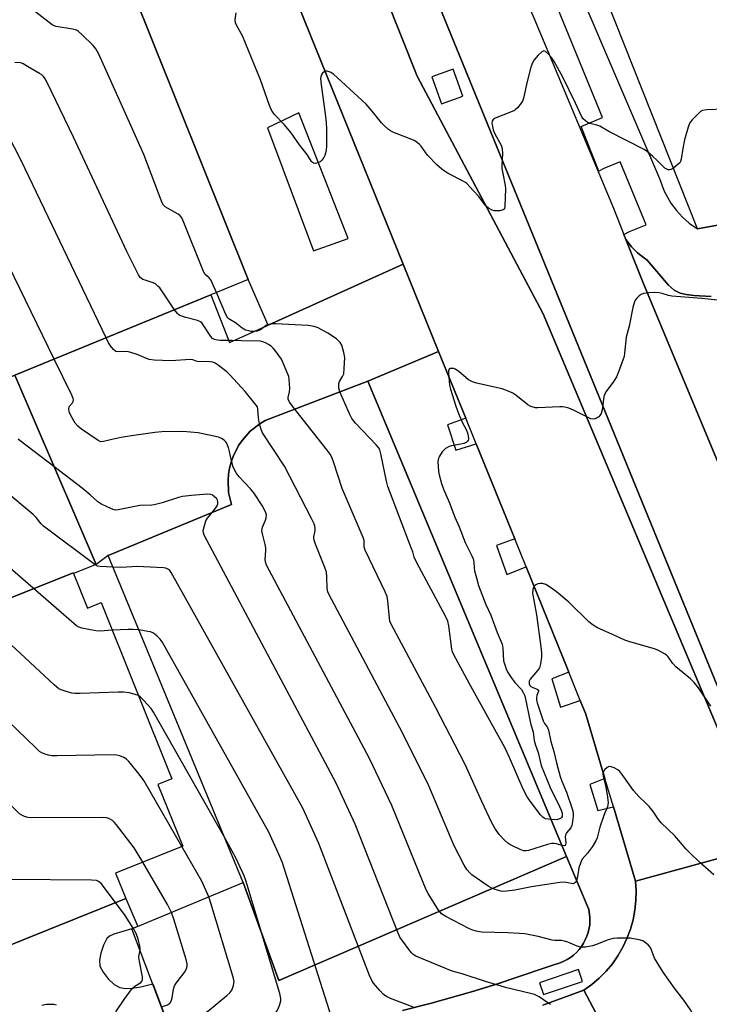
# Model space of a CAD drawing. Units: inches. Extents: x 1285759 to 1291759, y 469453 to 473453.
# Drawn here: x 1287543 to 1287778, y 471718 to 472054 of the extents above; entities that cross this region are included whole.
import ezdxf

# ---------------------------------------------------------------- set-up
doc = ezdxf.new("R2010")
doc.units = ezdxf.units.IN
doc.header["$MEASUREMENT"] = 0
for name, color, linetype in [('BLDG-Footprint', 5, 'Continuous'), ('CULTRL-Pad', 6, 'Continuous'), ('TRANS-Parking Lot', 4, 'Continuous'), ('TRANS-Road', 130, 'Continuous'), ('TRANS-Street Sidewalk', 7, 'Continuous'), ('Undefined', 1, 'Continuous')]:
    doc.layers.add(name, color=color, linetype=linetype)

msp = doc.modelspace()

# ---------------------------------------------------------------- linework, layer by layer
at = {"layer": 'BLDG-Footprint'}
for points, elevation in [([(1287812.21, 472198.1), (1287888.36, 472011.53), (1287873.14, 472006.09), (1287875.31, 472001.2), (1287773.59, 471982.7), (1287698.82, 472171.03), (1287698.38, 472172.15), (1287722.81, 472182.25), (1287728.8, 472165.93), (1287783.86, 472187.57), (1287789.91, 472189.94)], 315.56), ([(1287514.28, 472089.43), (1287484.67, 472077.03), (1287493.41, 472056.39), (1287429.62, 472031.29), (1287478.08, 471907.28), (1287540.83, 471932.83), (1287568.59, 471868.38), (1287560.9, 471865.23), (1287560.78, 471865.53), (1287472.3, 471830.06), (1287445.23, 471894.16), (1287431.51, 471926.64), (1287426.39, 471938.76), (1287412, 471972.84), (1287409.24, 471979.37), (1287385.66, 472035.2), (1287373.94, 472062.95), (1287505.18, 472112.59)], 301.56), ([(1287540.83, 471932.83), (1287478.08, 471907.28), (1287429.62, 472031.29), (1287493.41, 472056.39), (1287571.44, 472087.57), (1287572.66, 472084.51), (1287620.37, 471965.39), (1287607.7, 471960.2)], 306.06), ([(1287728.98, 471768.8), (1287630.83, 471726.6), (1287618.74, 471759.91), (1287572.71, 471871.41), (1287614.69, 471888.8), (1287613.77, 471892.87), (1287613.56, 471897.04), (1287613.77, 471899.11), (1287614.11, 471901.17), (1287614.63, 471903.19), (1287615.29, 471905.17), (1287617.17, 471908.89), (1287618.39, 471910.58), (1287619.71, 471912.2), (1287621.13, 471913.72), (1287624.41, 471916.31), (1287626.2, 471917.38), (1287661.21, 471930.79)], 304.03)]:
    msp.add_lwpolyline(points, close=True, dxfattribs=dict(at, elevation=elevation))
at = {"layer": 'BLDG-Footprint', "elevation": 300.64}
msp.add_lwpolyline([(1287596.33, 471703.07), (1287580.8, 471744.18), (1287618.74, 471759.91), (1287630.83, 471726.6), (1287728.98, 471768.8), (1287736.53, 471750.75), (1287736.91, 471748.13), (1287736.84, 471745.49), (1287736.33, 471742.89), (1287735.88, 471741.64), (1287735.36, 471740.43), (1287734.74, 471739.26), (1287734.02, 471738.15), (1287733.21, 471737.11), (1287732.34, 471736.11), (1287731.34, 471735.24), (1287730.3, 471734.43), (1287729.19, 471733.71), (1287728.02, 471733.1), (1287726.82, 471732.55), (1287724.27, 471731.82), (1287710.44, 471727.11), (1287705.81, 471725.6), (1287696.52, 471722.71), (1287682.46, 471718.73), (1287673.02, 471716.35)], dxfattribs=at)
at = {"layer": 'BLDG-Footprint'}
msp.add_polyline3d([(1287560.9, 471865.23, 435.3), (1287565.62, 471853.45, 435.3), (1287570.32, 471855.34, 435.3), (1287594.39, 471795.3, 435.3), (1287589.68, 471793.41, 435.3), (1287598.13, 471772.32, 435.3), (1287575.19, 471763.13, 435.3), (1287578.67, 471754.46, 435.3), (1287491.1, 471719.35, 435.3), (1287483.69, 471737.83, 435.3), (1287472.97, 471737.96, 435.3), (1287461.9, 471739.9, 435.3), (1287449.89, 471742.65, 435.3), (1287437.85, 471747.06, 435.3), (1287425.22, 471753.2, 435.3), (1287410.1, 471763.66, 435.3), (1287414.79, 471782.15, 435.3), (1287430.42, 471843.81, 435.3), (1287465.75, 471835.12, 435.3), (1287468.38, 471828.48, 435.3), (1287472.3, 471830.06, 435.3), (1287560.78, 471865.53, 435.3)], close=True, dxfattribs=at)
at = {"layer": 'CULTRL-Pad'}
msp.add_lwpolyline([(1287491.1, 471719.35), (1287578.67, 471754.46), (1287582.79, 471745.01), (1287580.8, 471744.18), (1287574.6, 471742.37), (1287573.12, 471741.66), (1287572.28, 471740.91), (1287571.11, 471738.66), (1287570.2, 471735.89), (1287569.78, 471733.44), (1287569.91, 471731.42), (1287570.96, 471729.35), (1287572.72, 471727.13), (1287574.77, 471725.24), (1287576.7, 471724.14), (1287578.62, 471723.83), (1287580.9, 471723.94), (1287583.79, 471724.43), (1287587.9, 471725.38), (1287596.33, 471703.07)], dxfattribs=at)
msp.add_polyline3d([(1287797.22, 471772.72, 0), (1287720.98, 471953.71, 0), (1287678.05, 472034.7, 0), (1287624.17, 472169.97, 0), (1287548.78, 472357.92, 0), (1287548.61, 472358.96, 0), (1287548.81, 472359.79, 0), (1287548.89, 472359.97, 0), (1287549.38, 472360.66, 0), (1287550.1, 472361.12, 0), (1287550.29, 472361.2, 0), (1287551.12, 472361.34, 0), (1287551.33, 472361.32, 0), (1287552.15, 472361.13, 0), (1287552.99, 472360.5, 0), (1287553.43, 472359.77, 0), (1287626.32, 472176.52, 0), (1287636.93, 472155.98, 0), (1287656.69, 472124.48, 0), (1287667.97, 472101.82, 0), (1287802.01, 471774.02, 0)], dxfattribs=at)
msp.add_polyline3d([(1287683.05, 472034.47, 0), (1287686.3, 472025.36, 0), (1287693.59, 472027.97, 0), (1287690.34, 472037.07, 0)], close=True, dxfattribs=at)
at = {"layer": 'TRANS-Parking Lot'}
msp.add_lwpolyline([(1287685.34, 471940.91), (1287661.21, 471930.79), (1287626.2, 471917.38), (1287624.41, 471916.31), (1287621.13, 471913.72), (1287619.71, 471912.2), (1287618.39, 471910.58), (1287617.17, 471908.89), (1287615.29, 471905.17), (1287614.63, 471903.19), (1287614.11, 471901.17), (1287613.77, 471899.11), (1287613.56, 471897.04), (1287613.77, 471892.87), (1287614.69, 471888.8), (1287572.71, 471871.41), (1287568.59, 471868.38), (1287540.83, 471932.83), (1287607.7, 471960.2), (1287614.02, 471943.93), (1287627.22, 471949.88), (1287673.26, 471970.63)], close=True, dxfattribs=at)
msp.add_polyline3d([(1287783.28, 471896.75, 0), (1287755.3, 471963.69, 0), (1287749.21, 471979.02, 0), (1287751.12, 471976.54, 0), (1287753.11, 471974.58, 0), (1287754.17, 471973.68, 0), (1287756.41, 471972.02, 0), (1287763.73, 471963.46, 0), (1287765.68, 471961.79, 0), (1287767.67, 471960.78, 0), (1287769.73, 471960.32, 0), (1287772.33, 471959.97, 0), (1287778.29, 471959.66, 0)], dxfattribs=at)
at = {"layer": 'TRANS-Road'}
for points in [[(1287548.78, 472357.92), (1287624.17, 472169.97), (1287678.05, 472034.7), (1287720.98, 471953.71), (1287797.22, 471772.72), (1287752.43, 471760.47), (1287744.93, 471785.76), (1287742.06, 471795.44), (1287735.57, 471817.31), (1287733.65, 471822.02), (1287729.76, 471831.59), (1287715.14, 471867.57), (1287711.28, 471877.06), (1287698.15, 471909.39), (1287694.59, 471918.14), (1287685.34, 471940.91), (1287673.26, 471970.63), (1287647.12, 472035.13), (1287618.34, 472106.26), (1287608.55, 472130.51), (1287534.96, 472312.85)], [(1287802.01, 471774.02), (1287667.97, 472101.82), (1287656.69, 472124.48), (1287636.93, 472155.98), (1287626.32, 472176.52), (1287553.43, 472359.77)], [(1287602.83, 472343.97), (1287618.25, 472303.7), (1287623.17, 472291.87), (1287639.56, 472249.62), (1287644.8, 472236.18), (1287660.23, 472198.01), (1287660.46, 472198.1), (1287664.71, 472186.35), (1287673.83, 472163.58), (1287689.2, 472125.22), (1287694.45, 472112.11), (1287707.54, 472079.43), (1287712.28, 472067.6), (1287717.75, 472054.57), (1287744.97, 471989.7), (1287748.53, 471980.73), (1287749.21, 471979.02), (1287755.3, 471963.69), (1287783.28, 471896.75)], [(1287778.61, 471679.03), (1287776.62, 471680.08), (1287774.57, 471681.02), (1287770.28, 471682.37), (1287765.8, 471682.91), (1287761.31, 471682.62), (1287759.09, 471682.2), (1287756.92, 471681.64), (1287734.9, 471723.24), (1287737.6, 471725.19), (1287740.12, 471727.36), (1287742.46, 471729.73), (1287744.58, 471732.29), (1287746.48, 471735.02), (1287748.15, 471737.9), (1287749.56, 471740.92), (1287750.73, 471744.03), (1287751.62, 471747.24), (1287752.24, 471750.51), (1287752.58, 471753.82), (1287752.65, 471757.15), (1287752.43, 471760.47), (1287797.22, 471772.72)], [(1287720.89, 471718.14), (1287725.57, 471719.81), (1287734.9, 471723.24), (1287756.92, 471681.64)]]:
    msp.add_lwpolyline(points, dxfattribs=at)
at = {"layer": 'TRANS-Street Sidewalk'}
for points in [[(1287614.22, 472384.13), (1287683.89, 472208.64), (1287672.48, 472204.08), (1287673.62, 472201.53), (1287680.99, 472185.07), (1287688.91, 472166.75), (1287719.18, 472096.7), (1287760.68, 471999.82), (1287762.29, 471995.49), (1287764.55, 471991.45), (1287766.4, 471988.98), (1287768.49, 471986.71), (1287770.8, 471984.67), (1287773.59, 471982.7), (1287875.31, 472001.2)], [(1287778.29, 471959.66), (1287772.33, 471959.97), (1287769.73, 471960.32), (1287767.67, 471960.78), (1287765.68, 471961.79), (1287763.73, 471963.46), (1287756.41, 471972.02), (1287754.17, 471973.68), (1287753.11, 471974.58), (1287751.12, 471976.54), (1287749.21, 471979.02), (1287748.53, 471980.73), (1287750.47, 471981.81), (1287756.08, 471984.12), (1287747.26, 472005.57), (1287741.65, 472003.27), (1287739.93, 472002.38), (1287733.89, 472017.58), (1287741.16, 472020.65), (1287725.98, 472057.76)]]:
    msp.add_lwpolyline(points, dxfattribs=at)
for points in [[(1287673.26, 471970.63, 0), (1287627.22, 471949.88, 0), (1287620.37, 471965.39, 0), (1287572.66, 472084.51, 0), (1287605.14, 472096.76, 0), (1287602.74, 472100.04, 0), (1287618.34, 472106.26, 0), (1287647.12, 472035.13, 0)], [(1287654.5, 471979.43, 0), (1287637.74, 472022.19, 0), (1287627.01, 472017.17, 0), (1287642.74, 471975.26, 0)], [(1287719.71, 471725.82, 0), (1287721.08, 471721.76, 0), (1287734.44, 471726.26, 0), (1287733.07, 471730.31, 0)]]:
    msp.add_polyline3d(points, close=True, dxfattribs=at)
msp.add_polyline3d([(1287673.02, 471716.35, 0), (1287682.46, 471718.73, 0), (1287696.52, 471722.71, 0), (1287705.82, 471725.6, 0), (1287710.44, 471727.11, 0), (1287724.27, 471731.82, 0), (1287726.82, 471732.55, 0), (1287728.02, 471733.1, 0), (1287729.19, 471733.71, 0), (1287730.3, 471734.43, 0), (1287731.34, 471735.24, 0), (1287732.34, 471736.11, 0), (1287733.21, 471737.11, 0), (1287734.02, 471738.15, 0), (1287734.74, 471739.26, 0), (1287735.36, 471740.43, 0), (1287735.88, 471741.64, 0), (1287736.33, 471742.89, 0), (1287736.84, 471745.49, 0), (1287736.91, 471748.13, 0), (1287736.53, 471750.75, 0), (1287728.98, 471768.8, 0), (1287661.21, 471930.79, 0), (1287685.34, 471940.91, 0), (1287694.59, 471918.14, 0), (1287688.37, 471915.88, 0), (1287691.23, 471907.25, 0), (1287698.15, 471909.39, 0), (1287711.28, 471877.06, 0), (1287705.09, 471874.83, 0), (1287708.58, 471864.91, 0), (1287715.14, 471867.57, 0), (1287729.76, 471831.59, 0), (1287723.99, 471829.38, 0), (1287726.94, 471819.74, 0), (1287733.65, 471822.02, 0), (1287735.57, 471817.31, 0), (1287742.06, 471795.44, 0), (1287736.86, 471793.38, 0), (1287739.67, 471784.46, 0), (1287744.93, 471785.76, 0), (1287752.43, 471760.47, 0), (1287752.65, 471757.15, 0), (1287752.58, 471753.82, 0), (1287752.24, 471750.51, 0), (1287751.62, 471747.24, 0), (1287750.73, 471744.03, 0), (1287749.56, 471740.92, 0), (1287748.15, 471737.9, 0), (1287746.48, 471735.02, 0), (1287744.58, 471732.29, 0), (1287742.46, 471729.73, 0), (1287740.12, 471727.36, 0), (1287737.6, 471725.19, 0), (1287734.9, 471723.24, 0), (1287725.57, 471719.81, 0), (1287720.89, 471718.14, 0)], dxfattribs=at)
at = {"layer": 'Undefined'}
for points, elevation in [([(1287609.65, 471961), (1287608.18, 471964.33), (1287607.64, 471965.35), (1287607.12, 471966.02), (1287605.77, 471967.2), (1287605.17, 471968.17), (1287598.54, 471984.87), (1287597.78, 471986.48), (1287597.25, 471987.15), (1287596.56, 471987.69), (1287592.17, 471990.26), (1287591.6, 471990.78), (1287591.07, 471991.59), (1287584.81, 472008.05), (1287578.65, 472022.04), (1287569.5, 472042.25), (1287568.53, 472044.08), (1287567.55, 472045.18), (1287563.67, 472048.93), (1287562.57, 472049.92), (1287561.86, 472050.4), (1287560.5, 472050.79), (1287555.01, 472051.62), (1287554.24, 472051.85), (1287553.55, 472052.24), (1287543.5, 472060.08)], 312), ([(1287765.37, 472003.42), (1287764.56, 472002.96), (1287764.06, 472002.82), (1287763.61, 472002.86), (1287762.93, 472003.1), (1287762.5, 472003.36), (1287761.85, 472003.91), (1287759.84, 472006.02), (1287758.34, 472007.4), (1287756.58, 472008.9), (1287755.39, 472009.72), (1287743.32, 472015.83), (1287740.33, 472017.65), (1287739.32, 472018.03), (1287736.94, 472018.63), (1287736, 472019.04), (1287735.38, 472019.48), (1287734.66, 472020.24), (1287734.07, 472021.12), (1287732.03, 472025.5), (1287727.65, 472034.38), (1287724.75, 472039.71), (1287723.85, 472041.04), (1287722.79, 472042.24), (1287721.78, 472043.1), (1287721.17, 472043.31), (1287720.54, 472043.05), (1287719.28, 472041.88), (1287717.89, 472040.33), (1287717.3, 472039.3), (1287716.79, 472037.77), (1287715.48, 472032.87), (1287714.29, 472027.23), (1287714.01, 472026.43), (1287713.44, 472025.49), (1287712.2, 472023.98), (1287711.61, 472023.4), (1287711.16, 472023.07), (1287709.84, 472022.44), (1287704.6, 472020.37), (1287703.93, 472019.93), (1287703.6, 472019.36), (1287703.52, 472018.7), (1287703.57, 472018.14), (1287703.99, 472016.4), (1287704.56, 472015.12), (1287706.65, 472011.2), (1287706.94, 472010.39), (1287707.03, 472009.82), (1287707.07, 472008.36), (1287706.91, 472004.39), (1287706.93, 472003.3), (1287707.2, 472001.6), (1287708.05, 471997.46), (1287708.16, 471996.37), (1287707.97, 471990.29), (1287707.78, 471989.57), (1287707.66, 471989.39), (1287707.3, 471989.14), (1287706.05, 471988.85), (1287704.4, 471988.8), (1287703.59, 471989.03), (1287702.32, 471989.76), (1287701.64, 471990.33), (1287701.27, 471990.74), (1287699.11, 471993.73), (1287697.07, 471995.74), (1287694.93, 471998.14), (1287694.28, 471998.66), (1287693.52, 471999.11), (1287688.78, 472001.49), (1287687.34, 472002.39), (1287686.45, 472003.06), (1287684.79, 472004.57), (1287681.7, 472007.73), (1287680.95, 472008.64), (1287679.42, 472010.85), (1287678.83, 472011.5), (1287678.18, 472012.07), (1287677.47, 472012.55), (1287676.8, 472012.88), (1287669.73, 472015.7), (1287668.96, 472016.11), (1287668.25, 472016.61), (1287666.92, 472017.76), (1287665.88, 472018.78), (1287662.74, 472022.8), (1287660.61, 472025.18), (1287659.19, 472026.58), (1287649.54, 472035.36), (1287648.37, 472036.12), (1287647.36, 472036.48), (1287646.88, 472036.49), (1287646.46, 472036.34), (1287645.74, 472035.72), (1287645.34, 472035.06), (1287645.13, 472033.94), (1287645.29, 472031.83), (1287646.7, 472021.9), (1287647, 472018.95), (1287647.13, 472016.64), (1287647.18, 472012.22), (1287647.16, 472010.73), (1287647.05, 472009.59), (1287646.83, 472008.52), (1287646.58, 472007.74), (1287646.2, 472006.99), (1287645.55, 472006.08), (1287644.93, 472005.55), (1287644.19, 472005.21), (1287643.43, 472005.01), (1287642.73, 472005.06), (1287642.36, 472005.3), (1287642.03, 472005.67), (1287640.49, 472008.06), (1287637.89, 472011.35), (1287635.09, 472015.39), (1287632.69, 472018.27), (1287629.42, 472021.67), (1287628.78, 472022.52), (1287628.26, 472023.41), (1287627.72, 472024.71), (1287624.59, 472033.46), (1287621.61, 472040.95), (1287618.44, 472048.42), (1287616.54, 472051.94), (1287616.13, 472052.91), (1287616.01, 472053.97), (1287616.36, 472056.29)], 314), ([(1287595.31, 471955.13), (1287590.98, 471961.62), (1287590.27, 471962.56), (1287589.67, 471963.19), (1287588.8, 471963.93), (1287588.06, 471964.36), (1287585.27, 471965.17), (1287584.48, 471965.49), (1287583.65, 471966.1), (1287582.99, 471967.01), (1287579.09, 471974.97), (1287560.89, 472013.89), (1287551.75, 472032.83), (1287551.2, 472033.87), (1287550.7, 472034.58), (1287550.05, 472035.14), (1287549.31, 472035.62), (1287545.24, 472038.08), (1287543.69, 472038.94), (1287542.87, 472039.22), (1287540.83, 472039.43)], 310), ([(1287571.98, 471945.58), (1287543, 472006), (1287533.86, 472023.68)], 308), ([(1287794.86, 472023.94), (1287776.74, 472023.24), (1287775.32, 472023.03), (1287774.6, 472022.66), (1287773.56, 472021.71), (1287771.78, 472019.82), (1287771.23, 472019.16), (1287770.78, 472018.43), (1287770.36, 472017.33), (1287769.12, 472013.01), (1287768.56, 472010.1), (1287768.02, 472006.45), (1287767.81, 472005.71), (1287767.55, 472005.25), (1287767.17, 472004.83), (1287765.37, 472003.42)], 314), ([(1287554.3, 471938.34), (1287524.97, 471998.39)], 306), ([(1287651.72, 471927.15), (1287651.34, 471928.45), (1287651.29, 471929.23), (1287651.34, 471929.99), (1287651.56, 471930.71), (1287652.63, 471932.4), (1287652.99, 471933.35), (1287653.2, 471935.08), (1287653.39, 471938.89), (1287653.09, 471940.58), (1287652.32, 471943.03), (1287651.74, 471943.99), (1287650.51, 471945.19), (1287647.53, 471947.15), (1287644.24, 471948.92), (1287642.93, 471949.42), (1287640.93, 471949.75), (1287629.72, 471950.33), (1287628.25, 471950.32), (1287627.44, 471950.16), (1287626.7, 471949.85), (1287624.61, 471948.29), (1287623.49, 471947.82), (1287622.63, 471947.72), (1287621.45, 471947.76), (1287620.6, 471947.9), (1287619.56, 471948.23), (1287618.34, 471948.86), (1287616.14, 471950.67), (1287614.14, 471951.78), (1287613.54, 471952.31), (1287612.85, 471953.55), (1287609.65, 471961)], 312), ([(1287780.36, 471958.44), (1287775.12, 471958.99), (1287764.8, 471959.78), (1287763.67, 471959.99), (1287761.55, 471960.7), (1287760.51, 471960.93), (1287759.04, 471960.96), (1287756.96, 471960.85), (1287755.22, 471960.65), (1287754.43, 471960.35), (1287753.75, 471959.84), (1287752.92, 471959.03), (1287752.38, 471958.36), (1287752.1, 471957.86), (1287751.53, 471955.91), (1287750.32, 471949.56), (1287749.33, 471945.78), (1287748.74, 471940.33), (1287748.55, 471939.2), (1287748.31, 471938.34), (1287746.56, 471933.59), (1287745.97, 471932.23), (1287745.04, 471930.77), (1287742.51, 471927.24), (1287741.81, 471926), (1287741.52, 471924.83), (1287741.24, 471921.43), (1287740.72, 471919.82), (1287740.33, 471919.1), (1287739.97, 471918.7), (1287739.53, 471918.37), (1287738.8, 471918.01), (1287738.04, 471917.84), (1287737.23, 471918.01), (1287736.15, 471918.49), (1287731.31, 471920.95), (1287729.71, 471921.58), (1287728.36, 471921.97), (1287727.5, 471922.07), (1287726.62, 471922.07), (1287719.2, 471921.69), (1287718.33, 471921.75), (1287717.27, 471922.01), (1287716.51, 471922.31), (1287715.77, 471922.74), (1287711.65, 471926.05), (1287710.69, 471926.67), (1287709.44, 471927.33), (1287706.99, 471928.16), (1287698.27, 471930.15), (1287696.85, 471930.56), (1287696.17, 471930.86), (1287695.49, 471931.3), (1287692.2, 471934.06), (1287691.04, 471934.86), (1287690.54, 471935.06), (1287689.78, 471935.16), (1287689.33, 471935.11), (1287688.98, 471934.93), (1287688.76, 471934.33), (1287688.74, 471933.52), (1287689.08, 471929.41), (1287689.34, 471928.02), (1287691.26, 471922.31), (1287692.18, 471919.83), (1287693.53, 471916.56), (1287694.72, 471914.34), (1287695.2, 471913.24), (1287695.44, 471912.19), (1287695.5, 471911.15), (1287695.41, 471910.7), (1287695.22, 471910.33), (1287694.7, 471909.88), (1287693.97, 471909.58), (1287692.9, 471909.28), (1287689.73, 471908.74), (1287688.91, 471908.5), (1287687.73, 471907.81), (1287687.08, 471907.28), (1287686.51, 471906.68), (1287685.61, 471905.27), (1287685.28, 471904.52), (1287685.14, 471903.97), (1287685.09, 471903.14), (1287685.15, 471902), (1287685.33, 471900.02), (1287685.52, 471898.9), (1287686.32, 471895.88), (1287686.98, 471894.05), (1287688.97, 471889.53), (1287690.9, 471884.5), (1287692.37, 471881.17), (1287694.4, 471875.87), (1287696.66, 471871.33), (1287697.12, 471870.25), (1287697.37, 471869.09), (1287697.46, 471867.04), (1287697.58, 471866.19), (1287698.29, 471863.81), (1287698.96, 471861.12), (1287701.41, 471854.72), (1287703.18, 471851.07), (1287705.28, 471845.17), (1287706.98, 471841.16), (1287707.22, 471839.78), (1287707.52, 471835.52), (1287707.78, 471834.42), (1287708.34, 471832.82), (1287708.93, 471831.53), (1287710.06, 471829.8), (1287711.29, 471828.14), (1287713.55, 471825.73), (1287714.19, 471824.74), (1287714.68, 471823.6), (1287716.66, 471814.26), (1287717.55, 471811.2), (1287717.96, 471808.37), (1287718.41, 471806.81), (1287719.28, 471804.26), (1287720.32, 471799.83), (1287723.33, 471792.32), (1287726.57, 471785.85), (1287727.12, 471784.58), (1287727.44, 471783.57), (1287727.51, 471782.82), (1287727.42, 471782.43), (1287727.2, 471782.09), (1287726.88, 471781.82), (1287726.22, 471781.52), (1287725.48, 471781.35), (1287723.71, 471781.39)], 312), ([(1287636.38, 471921.28), (1287634.52, 471923.69), (1287634.05, 471924.66), (1287634.06, 471925.27), (1287634.54, 471927.18), (1287634.59, 471928.33), (1287634.41, 471931.52), (1287634.24, 471932.37), (1287633.96, 471933.2), (1287632.51, 471936.76), (1287631.75, 471938.35), (1287630.93, 471939.56), (1287629.67, 471941.2), (1287628.91, 471942.09), (1287628.28, 471942.69), (1287627.34, 471943.34), (1287626.33, 471943.88), (1287625.37, 471944.25), (1287624.63, 471944.4), (1287618.1, 471944.53), (1287614.99, 471944.68), (1287611.01, 471944.61), (1287609.93, 471944.73), (1287608.92, 471945.01), (1287608.28, 471945.39), (1287607.75, 471945.97), (1287605.13, 471949.99), (1287604.61, 471950.64), (1287604.21, 471951), (1287603.18, 471951.46), (1287599.12, 471952.49), (1287597.18, 471953.17), (1287596.69, 471953.46), (1287596.28, 471953.84), (1287595.31, 471955.13)], 310), ([(1287624.34, 471916.25), (1287623.98, 471918.32), (1287623.77, 471921.25), (1287623.56, 471922.01), (1287623.2, 471922.62), (1287619.38, 471927.32), (1287614.19, 471932.94), (1287613.15, 471933.95), (1287612.25, 471934.7), (1287610.14, 471936.3), (1287609.17, 471936.93), (1287608.4, 471937.25), (1287607.6, 471937.37), (1287603.19, 471937.5), (1287602.64, 471937.61), (1287601.52, 471938.05), (1287600.72, 471938.17), (1287594.06, 471937.74), (1287588.39, 471938), (1287586.63, 471938.22), (1287585.8, 471938.51), (1287582.56, 471939.93), (1287580.07, 471940.72), (1287578.96, 471940.86), (1287576.31, 471940.74), (1287575.36, 471940.93), (1287574.52, 471941.54), (1287573.44, 471942.8), (1287572.84, 471943.81), (1287571.98, 471945.58)], 308), ([(1287614.78, 471903.62), (1287614.11, 471906.83), (1287613.67, 471908.23), (1287612.98, 471909.83), (1287612.66, 471910.29), (1287612.27, 471910.66), (1287611.34, 471911.26), (1287610.29, 471911.69), (1287603.4, 471913.16), (1287600.77, 471913.45), (1287598.12, 471913.63), (1287590.99, 471913.5), (1287588.61, 471913.28), (1287580.64, 471912.15), (1287577.09, 471911.57), (1287575.02, 471911.18), (1287571.15, 471910.19), (1287570.25, 471910.18), (1287569.23, 471910.61), (1287563.59, 471914.41), (1287562.34, 471915.42), (1287561.44, 471916.45), (1287559.95, 471919.14), (1287559.39, 471920.37), (1287559.28, 471921.46), (1287559.4, 471921.98), (1287559.55, 471922.28), (1287560.5, 471923.44), (1287560.74, 471923.86), (1287560.85, 471924.41), (1287560.77, 471924.94), (1287560.35, 471926.01), (1287554.3, 471938.34)], 306), ([(1287723.71, 471781.39), (1287721.76, 471781.69), (1287721.29, 471781.89), (1287720.85, 471782.21), (1287720.08, 471783.04), (1287716.85, 471787.19), (1287715.52, 471789.11), (1287714.22, 471791.76), (1287709.51, 471802.61), (1287707.88, 471806.02), (1287695.91, 471827.62), (1287690.43, 471837.81), (1287690.09, 471838.62), (1287689.87, 471839.52), (1287688.85, 471847.38), (1287688.45, 471849.07), (1287687.68, 471850.68), (1287677.93, 471868.93), (1287677.01, 471870.8), (1287676.51, 471872.62), (1287676.03, 471874.02), (1287668.02, 471894.96), (1287667.58, 471896.74), (1287665.66, 471906.04), (1287665.25, 471907.44), (1287664.83, 471908.19), (1287664.08, 471909.08), (1287657.04, 471916.54), (1287655.74, 471918.09), (1287655.06, 471919.4), (1287651.72, 471927.15)], 312), ([(1287727.38, 471772.61), (1287725.57, 471773.11), (1287724.69, 471773.23), (1287723.83, 471773.23), (1287722.42, 471772.9), (1287715.94, 471770.84), (1287715.1, 471770.7), (1287714.27, 471770.8), (1287713.17, 471771.22), (1287710.72, 471772.37), (1287709.66, 471772.92), (1287708.93, 471773.41), (1287707.83, 471774.42), (1287705.98, 471776.37), (1287704.49, 471778.51), (1287703.4, 471780.55), (1287700.06, 471787.52), (1287694.4, 471800.18), (1287684.28, 471819.71), (1287669.03, 471848.25), (1287668.75, 471849.03), (1287668.56, 471850.01), (1287668.05, 471855.94), (1287667.76, 471857.38), (1287667.07, 471859.01), (1287660.28, 471873.16), (1287659.95, 471874.26), (1287659.92, 471876.46), (1287659.66, 471877.52), (1287652.51, 471894.19), (1287649.64, 471903.01), (1287648.92, 471904.91), (1287648.34, 471905.89), (1287647.34, 471907.29), (1287636.38, 471921.28)], 310), ([(1287732.38, 471760.68), (1287731.99, 471759.93), (1287731.72, 471759.68), (1287731.37, 471759.55), (1287730.62, 471759.58), (1287728.11, 471760.04), (1287726.64, 471759.99), (1287716.97, 471758.5), (1287711.34, 471757.37), (1287708.46, 471756.96), (1287707.04, 471756.91), (1287706.21, 471757.07), (1287704.57, 471757.61), (1287703.23, 471758.13), (1287702.2, 471758.67), (1287696.67, 471762.57), (1287695.86, 471763.34), (1287695.01, 471764.41), (1287694.11, 471765.91), (1287690.59, 471772.48), (1287681.99, 471792.89), (1287673.18, 471810.72), (1287647.87, 471858.17), (1287647.55, 471859), (1287647.35, 471860.15), (1287647.26, 471864.26), (1287647.08, 471865.7), (1287646.51, 471867.35), (1287643.33, 471875.27), (1287642.88, 471876.64), (1287642.8, 471877.2), (1287642.82, 471877.72), (1287643.23, 471879.86), (1287643.29, 471880.57), (1287643.17, 471881.34), (1287642.89, 471882.15), (1287642.02, 471884.01), (1287632.84, 471901.84), (1287625.26, 471913.21), (1287624.8, 471914.28), (1287624.34, 471916.25)], 308), ([(1287554.21, 471901.77), (1287542.7, 471910.49), (1287542.05, 471911.09)], 304), ([(1287608.17, 471886.1), (1287609.42, 471887.6), (1287609.89, 471888.33), (1287610.12, 471888.98), (1287610.13, 471889.7), (1287609.96, 471890.22), (1287609.69, 471890.71), (1287608.87, 471891.55), (1287608.22, 471891.96), (1287607.69, 471892.17), (1287606.57, 471892.33), (1287601.05, 471891.86), (1287598.04, 471891.44), (1287596.68, 471891.1), (1287591.11, 471889.34), (1287588.42, 471888.7), (1287587.6, 471888.59), (1287583.44, 471888.39), (1287576.05, 471886.92), (1287575.2, 471886.86), (1287574.38, 471887.01), (1287572.53, 471887.84), (1287570.18, 471889.05), (1287569.18, 471889.64), (1287566.6, 471892.02), (1287563.87, 471894.34), (1287554.21, 471901.77)], 304), ([(1287733.82, 471737.9), (1287732.61, 471738.22), (1287729.35, 471739.6), (1287728.24, 471739.97), (1287727.2, 471740.14), (1287724.91, 471740.23), (1287724.06, 471740.33), (1287719.31, 471741.6), (1287714.68, 471742.45), (1287712.96, 471742.63), (1287708.96, 471742.85), (1287700.12, 471743.05), (1287699.25, 471743.13), (1287698.1, 471743.36), (1287696.7, 471743.79), (1287695.62, 471744.25), (1287687.8, 471748.37), (1287686.38, 471749.32), (1287685.35, 471750.5), (1287681.79, 471756.16), (1287681.11, 471757.45), (1287669.45, 471786.2), (1287661.8, 471802.26), (1287626.72, 471868.09), (1287626.31, 471869.18), (1287626.22, 471869.98), (1287626.43, 471873.14), (1287626.4, 471874.02), (1287626.19, 471875.15), (1287625.28, 471878.81), (1287625.13, 471879.93), (1287625.32, 471881.02), (1287626.31, 471883.41), (1287626.56, 471884.21), (1287626.63, 471885.12), (1287626.45, 471885.89), (1287625.91, 471887.15), (1287625.25, 471888.39), (1287622.37, 471892.72), (1287621.22, 471894.07), (1287617.35, 471898.22), (1287616.32, 471899.56), (1287615.34, 471901.49), (1287614.78, 471903.62)], 306), ([(1287568.26, 471868.24), (1287550.7, 471881.4), (1287549.86, 471882.22), (1287548.19, 471884.3), (1287547.1, 471885.32), (1287536.77, 471893.98)], 302), ([(1287704.68, 471725.25), (1287701.34, 471726.27), (1287693.4, 471728.88), (1287689.98, 471729.76), (1287677.61, 471734.85), (1287676.68, 471735.43), (1287675.99, 471736.13), (1287672.17, 471741.36), (1287671.29, 471743.24), (1287656.9, 471779.83), (1287650.41, 471793.79), (1287605.43, 471878.28), (1287605.15, 471879.08), (1287605.13, 471879.89), (1287606.02, 471883.16), (1287606.57, 471884.16), (1287608.17, 471886.1)], 304), ([(1287584.46, 471766.84), (1287581.51, 471771.78), (1287575.54, 471779.6), (1287574.79, 471780.52), (1287574.17, 471781.13), (1287572.96, 471781.78), (1287572.15, 471782), (1287570.67, 471782.09), (1287546.19, 471782.01), (1287545.31, 471782.11), (1287544.23, 471782.42), (1287543.21, 471782.89), (1287542.5, 471783.38), (1287475.43, 471849.69), (1287474.63, 471850.57), (1287474.12, 471851.3), (1287471.63, 471856), (1287470.75, 471857.15), (1287455, 471871.01)], 294), ([(1287574.1, 471845.9), (1287569.99, 471845.65), (1287568.54, 471845.72), (1287563.75, 471846.65), (1287562.69, 471847.01), (1287561.95, 471847.48), (1287532.2, 471873.15)], 300), ([(1287574.38, 471867.36), (1287569.91, 471867.62), (1287569.08, 471867.81), (1287568.26, 471868.24)], 302), ([(1287677.05, 471717.36), (1287668.98, 471720.48), (1287667.36, 471721.22), (1287666.46, 471721.93), (1287665.29, 471723.2), (1287663.18, 471725.62), (1287662.53, 471726.58), (1287661.82, 471728.22), (1287644.52, 471773.21), (1287639.02, 471785.32), (1287594.21, 471865.65), (1287593.67, 471866.3), (1287593.08, 471866.77), (1287592.38, 471867.09), (1287591.53, 471867.23), (1287582.5, 471867.67), (1287577.2, 471867.27), (1287574.38, 471867.36)], 302), ([(1287583.03, 471823.63), (1287581.92, 471824.05), (1287579.9, 471824.58), (1287577.88, 471824.8), (1287576.14, 471824.81), (1287563.18, 471824.32), (1287561.42, 471824.32), (1287560.28, 471824.5), (1287558.04, 471825.11), (1287556.67, 471825.58), (1287555.91, 471825.97), (1287554.33, 471827.31), (1287513.27, 471865.32)], 298), ([(1287778.17, 471820.08), (1287773.92, 471826.35), (1287772.46, 471828.13), (1287771.2, 471829.35), (1287766.17, 471833.49), (1287765.21, 471834.59), (1287763.59, 471836.81), (1287763.24, 471837.19), (1287762.56, 471837.72), (1287760.29, 471839.05), (1287758.96, 471839.62), (1287750.5, 471841.97), (1287748.82, 471842.52), (1287744.45, 471844.57), (1287739.53, 471846.74), (1287738.02, 471847.67), (1287736.59, 471848.74), (1287729.77, 471855.44), (1287725.56, 471859.02), (1287723.87, 471860.22), (1287721.84, 471861.46), (1287720.77, 471861.83), (1287719.98, 471861.85), (1287719.21, 471861.69), (1287718.49, 471861.42), (1287717.91, 471860.97), (1287717.65, 471860.54), (1287717.42, 471859.81), (1287717.4, 471858.5), (1287718.74, 471851.15), (1287720.23, 471840.27), (1287720.4, 471838.23), (1287720.44, 471836.78), (1287720.13, 471834.48), (1287719.71, 471833.13), (1287719.08, 471832.17), (1287716.6, 471829.24), (1287716.27, 471828.53), (1287716.2, 471827.63), (1287716.43, 471827.05), (1287716.75, 471826.72), (1287717.45, 471826.37), (1287718.94, 471825.87), (1287719.39, 471825.51), (1287719.4, 471825.13), (1287718.83, 471823.64), (1287718.7, 471822.99), (1287718.73, 471822.24), (1287718.97, 471821.17), (1287721.02, 471815.05), (1287721.49, 471814.11), (1287722.45, 471812.8), (1287722.86, 471811.92), (1287723.6, 471808.04), (1287724.6, 471804.57), (1287725.5, 471800.75), (1287726.79, 471796.08), (1287727.35, 471794.47), (1287728.94, 471790.76), (1287730.91, 471785.11), (1287731.13, 471784.31), (1287731.22, 471783.46), (1287731.19, 471782.57), (1287731.03, 471780.78), (1287730.79, 471779.34), (1287730.44, 471778.58), (1287728.93, 471776.88), (1287728.57, 471776.24), (1287728.47, 471775.47), (1287728.72, 471773.48), (1287728.65, 471772.83), (1287728.49, 471772.59), (1287728.15, 471772.46), (1287727.38, 471772.61)], 310), ([(1287597.84, 471772.2), (1287584.91, 471794.71), (1287583.31, 471796.84), (1287579.73, 471801.2), (1287578.92, 471802.03), (1287577.98, 471802.61), (1287576.68, 471803.11), (1287575.61, 471803.36), (1287574.54, 471803.44), (1287555.27, 471803.11), (1287553.49, 471803.15), (1287552.34, 471803.38), (1287550.92, 471803.85), (1287550.1, 471804.19), (1287549.34, 471804.63), (1287548, 471805.8), (1287494.34, 471857.5)], 296), ([(1287583.19, 471846.02), (1287581.26, 471846.17), (1287579.47, 471846.21), (1287574.1, 471845.9)], 300), ([(1287649.42, 471710.98), (1287649.22, 471711.69), (1287648.75, 471714.26), (1287648.17, 471716.27), (1287632.14, 471766.61), (1287631.27, 471768.81), (1287627.49, 471777.11), (1287591.1, 471841.95), (1287590.4, 471842.87), (1287589.43, 471843.88), (1287588.59, 471844.62), (1287587.92, 471845.07), (1287587.11, 471845.36), (1287586.25, 471845.54), (1287583.19, 471846.02)], 300), ([(1287575.25, 471753.09), (1287570.29, 471759.6), (1287569.45, 471760.33), (1287568.74, 471760.61), (1287567.04, 471760.75), (1287538.92, 471760.95), (1287537.45, 471761.1), (1287536.78, 471761.34), (1287536.11, 471761.73), (1287534.8, 471762.94), (1287469.42, 471828.9)], 292), ([(1287612.46, 471775.13), (1287588.15, 471818.04), (1287587.31, 471819.25), (1287584.76, 471822.13), (1287583.73, 471823.16), (1287583.03, 471823.63)], 298), ([(1287779.13, 471762.52), (1287774.41, 471766.73), (1287770.96, 471770.05), (1287769.73, 471771.35), (1287765.84, 471775.88), (1287761.18, 471780.3), (1287760.29, 471781.42), (1287758.47, 471784.12), (1287757.08, 471785.87), (1287756.14, 471786.9), (1287753.65, 471789.24), (1287751.75, 471791.35), (1287748.53, 471796.01), (1287747.11, 471797.8), (1287746.45, 471798.32), (1287745.21, 471799), (1287744.2, 471799.4), (1287743.47, 471799.48), (1287742.77, 471799.16), (1287741.94, 471798.39), (1287741.5, 471797.69), (1287741.37, 471797.02), (1287741.45, 471796.21), (1287742.37, 471792.44), (1287742.83, 471789.81), (1287743.1, 471787.27), (1287743.07, 471786.48), (1287742.9, 471785.7), (1287742, 471783.74), (1287741.51, 471782.4), (1287740.36, 471778.83), (1287739.37, 471775.21), (1287738.98, 471774.14), (1287737.77, 471772.23), (1287736.06, 471769.95), (1287734.33, 471767.95), (1287733.77, 471766.94), (1287733.19, 471764.95), (1287732.7, 471761.9), (1287732.38, 471760.68)], 308), ([(1287616.61, 471705.49), (1287616.23, 471705.99), (1287616.2, 471706.38), (1287616.45, 471706.83), (1287617.06, 471707.36), (1287628.44, 471714.5), (1287629.84, 471715.54), (1287630.45, 471716.45), (1287631.07, 471718.02), (1287631.53, 471719.63), (1287631.58, 471720.45), (1287631.19, 471722.18), (1287619.66, 471760.61), (1287619.01, 471762.25), (1287616.23, 471768.38), (1287612.46, 471775.13)], 298), ([(1287607.02, 471755.05), (1287604.57, 471760.43), (1287597.84, 471772.2)], 296), ([(1287594.23, 471749.75), (1287592.89, 471752.48), (1287584.46, 471766.84)], 294), ([(1287581.26, 471744.37), (1287578.5, 471748.77), (1287575.25, 471753.09)], 292), ([(1287594.39, 471708.19), (1287596.25, 471708.51), (1287597.36, 471708.83), (1287601.68, 471710.48), (1287602.91, 471711.16), (1287603.86, 471712.19), (1287605.78, 471715.08), (1287606.52, 471715.96), (1287613.1, 471721.41), (1287614.18, 471722.39), (1287614.83, 471723.3), (1287615.42, 471724.86), (1287615.59, 471725.66), (1287615.6, 471726.22), (1287615.29, 471727.66), (1287607.72, 471752.9), (1287607.02, 471755.05)], 296), ([(1287590.86, 471717.56), (1287592.9, 471718.27), (1287593.59, 471718.71), (1287593.92, 471719.12), (1287594.3, 471719.86), (1287594.56, 471720.68), (1287595.01, 471723.61), (1287595.31, 471724.72), (1287595.89, 471725.7), (1287598.93, 471729.63), (1287599.41, 471730.64), (1287599.6, 471731.44), (1287599.58, 471732.28), (1287599.23, 471733.71), (1287595.08, 471747.48), (1287594.23, 471749.75)], 294), ([(1287583.55, 471736.9), (1287583.61, 471737.48), (1287583.52, 471738.34), (1287582.89, 471740.63), (1287582.23, 471742.56), (1287581.26, 471744.37)], 292), ([(1287783.73, 471697.64), (1287775.31, 471708.54), (1287774.27, 471710.35), (1287772.54, 471714.11), (1287771.16, 471716.52), (1287768.91, 471719.81), (1287765.72, 471723.93), (1287761.86, 471729.36), (1287758.99, 471734.22), (1287757.68, 471737.63), (1287757.36, 471738.09), (1287756.78, 471738.69), (1287755.9, 471739.42), (1287754.96, 471740.04), (1287753.66, 471740.48), (1287750.6, 471740.94), (1287746.26, 471741.02), (1287744.83, 471740.85), (1287743.15, 471740.46), (1287738.87, 471738.68), (1287737.77, 471738.33), (1287735.45, 471737.95), (1287733.82, 471737.9)], 306), ([(1287575.36, 471715.94), (1287578.16, 471720.12), (1287580.89, 471723.86), (1287581.73, 471724.62), (1287583.86, 471725.92), (1287584.33, 471726.46), (1287584.45, 471726.94), (1287584.41, 471727.76), (1287583.4, 471732.99), (1287583.2, 471734.44), (1287583.22, 471735.29), (1287583.55, 471736.9)], 292), ([(1287723.51, 471718.41), (1287722.58, 471718.95), (1287719.57, 471720.98), (1287718.05, 471721.77), (1287716.62, 471722.18), (1287708.64, 471724.06), (1287704.68, 471725.25)], 304), ([(1287550.1, 471718.16), (1287551.64, 471718.5), (1287552.76, 471718.54), (1287554.15, 471718.46), (1287554.95, 471718.29)], 292)]:
    msp.add_lwpolyline(points, dxfattribs=dict(at, elevation=elevation))

doc.saveas('drawing.dxf')
